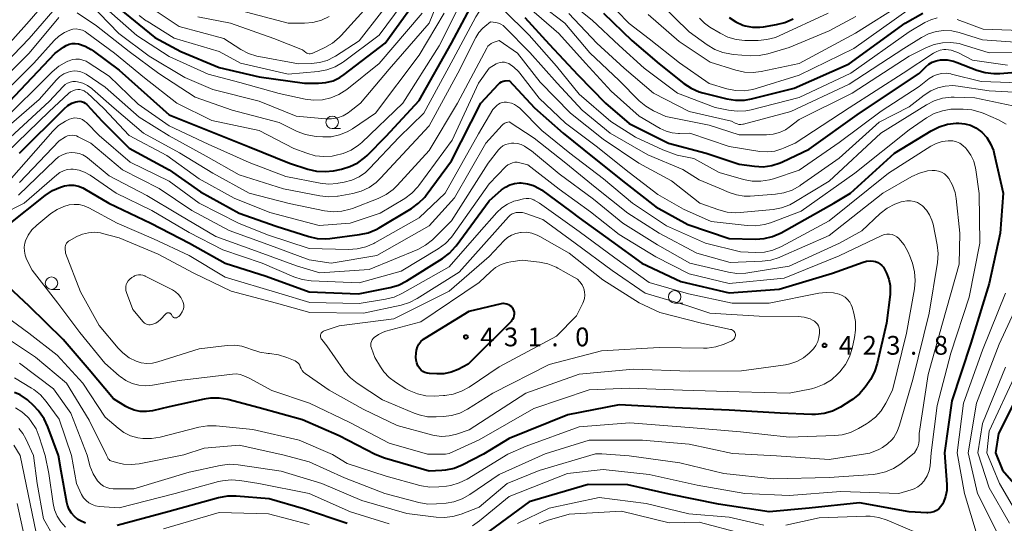
# Model space of a CAD drawing. Units: metres. Extents: x -64000 to -62000, y 27000 to 28500.
# Drawn here: x -63419 to -63222, y 27173 to 27274 of the extents above; entities that cross this region are included whole.
import ezdxf

# ---------------------------------------------------------------- set-up
doc = ezdxf.new("R2010")
doc.units = ezdxf.units.M
for name, color, linetype, lineweight in [('633100_広葉樹林', 7, 'Continuous', 13), ('710100_等高線(計曲線)', 7, 'Continuous', 40), ('710200_等高線(主曲線)', 7, 'Continuous', 13), ('731200_図化機測定による標高点', 7, 'Continuous', 40)]:
    doc.layers.add(name, color=color, linetype=linetype, lineweight=lineweight)
doc.styles.add('Style-WORKING', font='MS Gothic.ttf')

msp = doc.modelspace()

# ---------------------------------------------------------------- linework, layer by layer
at = {"layer": '633100_広葉樹林', "linetype": 'Continuous', "lineweight": 13}
for p, q in [((-63356.39, 27251.94), (-63354.72, 27251.94)), ((-63412.52, 27219.78), (-63410.85, 27219.78)), ((-63287.91, 27217.05), (-63286.24, 27217.05))]:
    msp.add_line(p, q, dxfattribs=at)
for centre in [(-63356.39, 27253.19), (-63412.52, 27221.03), (-63287.91, 27218.3)]:
    msp.add_circle(centre, 1.25, dxfattribs=at)
at = {"layer": '710100_等高線(計曲線)', "linetype": 'Continuous', "lineweight": 40, "flags": 128}
for points, elevation in [([(-63399, 27275.96), (-63391.88, 27270.12), (-63386.62, 27267.38), (-63379, 27264.13), (-63371, 27262.27), (-63361.94, 27261), (-63359.09, 27261), (-63357.63, 27261.13), (-63356.21, 27261.51), (-63354.88, 27262.13), (-63353.98, 27262.73), (-63345.78, 27269), (-63337.58, 27280.42)], 390), ([(-63356.14, 27243.52), (-63354.52, 27243.85), (-63352.85, 27244.34), (-63351.28, 27245.11), (-63349.88, 27246.15), (-63349.42, 27246.58), (-63345.57, 27250.43), (-63339, 27257.55), (-63332.55, 27269), (-63327.75, 27278.08)], 400), ([(-63302.1, 27275), (-63296.44, 27269.56), (-63291, 27264.87), (-63286.06, 27260.96), (-63284.61, 27260), (-63283.01, 27259.31), (-63282.29, 27259.1), (-63277.44, 27257.87), (-63275.72, 27257.6), (-63273.97, 27257.62), (-63272.56, 27257.87), (-63263.98, 27260.02), (-63253, 27264.86), (-63241.79, 27273), (-63238.31, 27275)], 390), ([(-63317.84, 27274.16), (-63313, 27268.82), (-63307.29, 27262.71), (-63301.74, 27257), (-63297, 27252.94), (-63289.12, 27249), (-63281.57, 27247), (-63275, 27244.8), (-63271.95, 27244.39), (-63270.21, 27244.31), (-63268.48, 27244.54), (-63266.81, 27245.06), (-63266.32, 27245.28)], 400), ([(-63277.01, 27274.16), (-63275.69, 27273.28), (-63274.24, 27272.64), (-63273.78, 27272.5), (-63272.34, 27272.23), (-63270.88, 27272.21), (-63270.17, 27272.29), (-63267.53, 27272.72), (-63265.84, 27273.14), (-63264.2, 27273.88)], 380), ([(-63421, 27257.28), (-63411.76, 27267), (-63410.08, 27268.25), (-63409.55, 27268.58), (-63408.98, 27268.81), (-63408.37, 27268.94), (-63407.76, 27268.96), (-63407.13, 27268.87), (-63405.81, 27268.43), (-63404.59, 27267.77), (-63404.19, 27267.49), (-63399, 27263.59), (-63393.41, 27258.59), (-63389, 27254.7), (-63380.67, 27251.33), (-63373, 27248.26), (-63364.95, 27245.05), (-63361.24, 27243.83), (-63359.54, 27243.43), (-63357.8, 27243.33), (-63356.14, 27243.52)], 400), ([(-63266.32, 27245.28), (-63261, 27247.82), (-63250.93, 27255), (-63239, 27262.93), (-63237.7, 27264.27), (-63237.08, 27264.8), (-63236.38, 27265.22), (-63235.62, 27265.51), (-63234.74, 27265.67), (-63233.44, 27265.66), (-63232.17, 27265.43), (-63231.38, 27265.17), (-63227.45, 27263.62), (-63225.78, 27263.12), (-63224.05, 27262.92), (-63222.9, 27262.95), (-63216.49, 27263.51)], 400), ([(-63367.6, 27232.4), (-63361.07, 27230.36), (-63359.37, 27229.99), (-63357.63, 27229.92), (-63356.84, 27229.99), (-63350.89, 27230.74), (-63349.19, 27231.11), (-63347.57, 27231.76), (-63347, 27232.08), (-63340.51, 27235.97), (-63339.1, 27237), (-63337.88, 27238.25), (-63337.61, 27238.61), (-63332.53, 27245.47), (-63326.66, 27257), (-63323.14, 27260.82), (-63322.87, 27261.06), (-63322.56, 27261.26), (-63322.22, 27261.4), (-63321.86, 27261.48), (-63321.8, 27261.48), (-63321, 27261.56)], 410), ([(-63321, 27261.56), (-63315.92, 27256.08), (-63310.21, 27251), (-63304.01, 27245.99), (-63297.75, 27241), (-63291.68, 27236.32), (-63285.27, 27232.73), (-63277, 27229.97), (-63271.75, 27229.83), (-63270.01, 27229.94), (-63268.32, 27230.34), (-63266.6, 27231.1), (-63256.07, 27237), (-63252.75, 27239), (-63243.95, 27247), (-63236.6, 27251.52), (-63235.04, 27252.3), (-63233.37, 27252.8), (-63231.64, 27253), (-63231.36, 27253), (-63231.07, 27253), (-63229.9, 27252.9), (-63228.76, 27252.59), (-63227.7, 27252.1), (-63226.74, 27251.43), (-63226.5, 27251.22), (-63225.51, 27250.13), (-63224.73, 27248.89), (-63224.17, 27247.53), (-63223.99, 27246.86), (-63222.24, 27239), (-63222.82, 27231), (-63225.02, 27220.98), (-63228.71, 27209), (-63232.5, 27197.5), (-63233.97, 27187.1)], 410), ([(-63418.89, 27247), (-63409.99, 27255.9), (-63409.26, 27256.53), (-63408.42, 27257.01), (-63407.65, 27257.3), (-63407.27, 27257.38), (-63406.87, 27257.39), (-63406.49, 27257.33), (-63406.11, 27257.21), (-63405.77, 27257.02), (-63405.46, 27256.77), (-63405.35, 27256.66), (-63402.48, 27253.52), (-63397, 27247.99), (-63389, 27243.72), (-63382.72, 27239.28), (-63375, 27235.05), (-63367.6, 27232.4)], 410), ([(-63413.75, 27238.59), (-63412.31, 27239.55), (-63410.72, 27240.25), (-63409.92, 27240.48), (-63408.99, 27240.62), (-63408.06, 27240.6), (-63407.14, 27240.42), (-63406.27, 27240.08), (-63405.91, 27239.89), (-63401.02, 27237), (-63392.64, 27233), (-63384.95, 27229.05), (-63377.76, 27225), (-63369.58, 27222.42), (-63361, 27219.29), (-63351.13, 27218.87), (-63344.8, 27220.16), (-63343.12, 27220.65), (-63341.45, 27221.5), (-63334.33, 27225.99), (-63332.94, 27227.05), (-63331.76, 27228.33), (-63331.61, 27228.52), (-63325, 27237.5), (-63322.54, 27239.67), (-63321.74, 27240.25), (-63320.85, 27240.69), (-63319.91, 27240.97), (-63318.92, 27241.08), (-63318.6, 27241.08), (-63317.33, 27240.92), (-63316.11, 27240.55), (-63314.98, 27239.97), (-63314.53, 27239.67), (-63308.64, 27235.36), (-63307, 27234.07)], 420), ([(-63421.3, 27232.57), (-63413.75, 27238.59)], 420), ([(-63307, 27234.07), (-63300.56, 27229.44), (-63294.47, 27225), (-63286.66, 27221.34), (-63277, 27219.08), (-63267, 27219.81), (-63256.33, 27223), (-63250.2, 27225.24), (-63249.53, 27225.43), (-63248.84, 27225.49), (-63248.15, 27225.43), (-63247.77, 27225.34), (-63247.3, 27225.17), (-63246.87, 27224.92), (-63246.49, 27224.59), (-63246.17, 27224.21), (-63245.97, 27223.85), (-63245.54, 27223), (-63245.08, 27221.8), (-63244.82, 27220.53), (-63244.79, 27219.24), (-63244.84, 27218.79), (-63245.57, 27213), (-63247.42, 27204.94), (-63247.95, 27203.28), (-63248.77, 27201.74), (-63249.02, 27201.38), (-63249.84, 27200.22), (-63250.97, 27198.9), (-63252.31, 27197.79), (-63252.7, 27197.54), (-63254.77, 27196.24), (-63256.32, 27195.45), (-63257.99, 27194.95), (-63259.72, 27194.74), (-63260.47, 27194.74), (-63266.83, 27195), (-63277, 27195.6), (-63287.89, 27196.11), (-63299, 27196.73), (-63309.29, 27194.71), (-63321, 27189.97), (-63326.11, 27186.84)], 420), ([(-63347.76, 27186.78), (-63355, 27190.52), (-63362.3, 27193.7), (-63371, 27196.1), (-63377.28, 27197.75), (-63378.99, 27198.05), (-63380.74, 27198.04), (-63382, 27197.85), (-63389, 27196.29), (-63392.32, 27195.51), (-63393.53, 27195.34), (-63394.76, 27195.38), (-63395.96, 27195.63), (-63397.1, 27196.09), (-63397.62, 27196.38), (-63400.09, 27197.91), (-63405, 27203.73), (-63410.21, 27209.79), (-63417, 27216.43), (-63421.12, 27220.28)], 420), ([(-63320.24, 27215.92), (-63320.1, 27215.57), (-63320.01, 27215.21), (-63319.99, 27214.84), (-63320.03, 27214.47), (-63320.14, 27214.11), (-63320.31, 27213.78), (-63320.53, 27213.48), (-63320.61, 27213.39), (-63329.2, 27204.8), (-63331.21, 27203.79), (-63332.61, 27203.23), (-63334.08, 27202.93), (-63335.48, 27202.88), (-63336.91, 27202.94), (-63337.38, 27203.01), (-63337.83, 27203.15), (-63338.24, 27203.37), (-63338.62, 27203.65), (-63338.93, 27204), (-63339.26, 27204.51), (-63339.49, 27205.07), (-63339.62, 27205.66), (-63339.65, 27206.26), (-63339.61, 27207), (-63339.53, 27207.65), (-63339.33, 27208.27), (-63339.03, 27208.85), (-63338.63, 27209.37), (-63338.15, 27209.82), (-63337.82, 27210.04), (-63329, 27215.44), (-63322.55, 27216.95), (-63322.19, 27217), (-63321.83, 27216.99), (-63321.47, 27216.92), (-63321.14, 27216.79), (-63320.83, 27216.59), (-63320.56, 27216.35), (-63320.33, 27216.07), (-63320.24, 27215.92)], 430), ([(-63217.06, 27202.94), (-63223.12, 27191), (-63223.72, 27187.13)], 400), ([(-63411.13, 27186.6), (-63413.22, 27192.3), (-63413.96, 27193.88), (-63414.97, 27195.3), (-63415.18, 27195.55), (-63416.06, 27196.53), (-63417.33, 27197.72), (-63418.8, 27198.67), (-63419.94, 27199.18)], 410), ([(-63405.7, 27173.01), (-63406.83, 27173.54), (-63407.23, 27173.79), (-63407.93, 27174.35), (-63408.52, 27175.02), (-63408.99, 27175.79), (-63409.32, 27176.62), (-63409.44, 27177.15), (-63410.58, 27183.42), (-63411.13, 27186.6)], 410), ([(-63326.11, 27186.84), (-63330.4, 27184.66), (-63332.02, 27184), (-63333.73, 27183.64), (-63334.46, 27183.58), (-63337, 27183.46), (-63345.94, 27186.06), (-63347.76, 27186.78)], 420), ([(-63233.97, 27187.1), (-63233.49, 27180.76), (-63233.5, 27179.55), (-63233.73, 27178.35), (-63234.16, 27177.21), (-63234.35, 27176.83), (-63234.68, 27176.35), (-63235.09, 27175.92), (-63235.57, 27175.58), (-63236.1, 27175.32), (-63236.67, 27175.16), (-63237.25, 27175.1), (-63237.47, 27175.1), (-63241, 27175.28), (-63250.92, 27177.08), (-63261, 27176.05), (-63269, 27175.3), (-63279.14, 27176.86), (-63289, 27178.86), (-63297.27, 27180.73), (-63305.2, 27180.8), (-63317, 27177.3), (-63326.06, 27170.66)], 410), ([(-63223.72, 27187.13), (-63222.34, 27183.66), (-63218.28, 27179)], 400), ([(-63353.41, 27173), (-63362.12, 27175.88), (-63369, 27177.88), (-63375.58, 27178.46), (-63377.32, 27178.46), (-63379.13, 27178.13), (-63389, 27175.38), (-63399.41, 27172.59)], 410)]:
    msp.add_lwpolyline(points, dxfattribs=dict(at, elevation=elevation))
at = {"layer": '710200_等高線(主曲線)', "linetype": 'Continuous', "lineweight": 13, "flags": 128}
for points, elevation in [([(-63350.74, 27257), (-63345, 27263.81), (-63337, 27273.02), (-63332.15, 27285)], 394), ([(-63394.96, 27274.58), (-63393.58, 27273.51), (-63393.41, 27273.39), (-63387.96, 27270.04), (-63379, 27267.32), (-63374.75, 27265), (-63365.18, 27262.82), (-63359.16, 27263.38), (-63357.44, 27263.69), (-63355.81, 27264.29), (-63354.3, 27265.17), (-63354.11, 27265.31), (-63347, 27270.61), (-63339.34, 27281)], 388), ([(-63393.4, 27276.6), (-63387, 27272.33), (-63378.05, 27269.95), (-63374.66, 27267.77), (-63373.12, 27266.96), (-63371.46, 27266.43), (-63371.06, 27266.35), (-63363.11, 27264.89), (-63360.49, 27264.95), (-63358.92, 27265.12), (-63357.39, 27265.56), (-63355.97, 27266.26), (-63355.69, 27266.44), (-63351, 27269.51), (-63342.06, 27281)], 386), ([(-63426.31, 27263), (-63417, 27273.39), (-63411.7, 27279.53)], 392), ([(-63387.43, 27257), (-63380.45, 27253.55), (-63371, 27251.57), (-63364.03, 27247.97), (-63361.46, 27246.99), (-63359.78, 27246.51), (-63358.05, 27246.33), (-63356.4, 27246.44), (-63355.85, 27246.53), (-63354.16, 27246.94), (-63352.56, 27247.64), (-63351.11, 27248.6), (-63350.46, 27249.18), (-63342.25, 27257), (-63335, 27268.51), (-63329.71, 27279)], 398), ([(-63383.23, 27274.25), (-63376.7, 27273), (-63368.03, 27269.97), (-63362.31, 27267.69), (-63361.66, 27267.18), (-63361.46, 27267.05), (-63361.24, 27266.96), (-63361, 27266.91), (-63360.77, 27266.9), (-63360.53, 27266.93), (-63360.3, 27267), (-63360.25, 27267.02), (-63357.84, 27268.14), (-63356.33, 27269.01), (-63354.99, 27270.13), (-63354.62, 27270.52), (-63346.76, 27279.24)], 384), ([(-63311, 27278.93), (-63304.41, 27273.59), (-63299, 27268.55), (-63293.99, 27264.01), (-63287.33, 27259), (-63279.83, 27256.17), (-63277.16, 27255.61), (-63275.43, 27255.4), (-63273.69, 27255.49), (-63272.61, 27255.71), (-63263, 27258.18), (-63252.7, 27263), (-63241, 27271.27), (-63237.89, 27273.14), (-63236.71, 27273.71), (-63235.44, 27274.07)], 392), ([(-63272.23, 27263.16), (-63270.61, 27263.36), (-63263, 27264.94), (-63251.74, 27271), (-63242.19, 27277), (-63239.57, 27279), (-63238.68, 27279.56), (-63237.71, 27279.96), (-63236.69, 27280.19), (-63235.64, 27280.23), (-63234.6, 27280.09), (-63233.85, 27279.87), (-63228.19, 27277.81), (-63218.61, 27277.39)], 386), ([(-63425, 27261.7), (-63417, 27269.96), (-63410.52, 27277.4)], 394), ([(-63404.89, 27277), (-63399.06, 27270.94), (-63393, 27266.44), (-63385.87, 27262.13), (-63380.23, 27259.77), (-63371, 27257.45), (-63363.56, 27254.44), (-63357.69, 27253.92), (-63356.5, 27253.91), (-63355.32, 27254.12), (-63354.2, 27254.52), (-63353.17, 27255.12), (-63352.87, 27255.34), (-63350.74, 27257)], 394), ([(-63389, 27252.46), (-63381.18, 27248.82), (-63373, 27245.13), (-63365.63, 27242.37), (-63358.82, 27241.03), (-63357.09, 27240.84), (-63355.35, 27240.96), (-63355.17, 27240.99), (-63354, 27241.19), (-63352.46, 27241.6), (-63351.02, 27242.26), (-63349.72, 27243.17), (-63348.92, 27243.93), (-63343, 27250.24), (-63338.08, 27255), (-63332.2, 27265.8), (-63327.68, 27274.28), (-63327.05, 27275.24), (-63326.27, 27276.09), (-63325.84, 27276.44), (-63324.68, 27277.32)], 402), ([(-63301.93, 27278.07), (-63297, 27272.93), (-63293, 27269.91), (-63286.93, 27265.07), (-63281, 27260.95), (-63277.48, 27259.89), (-63275.77, 27259.53), (-63274.03, 27259.48), (-63272.3, 27259.73), (-63271.6, 27259.92), (-63263, 27262.61), (-63252.05, 27267.95), (-63241, 27275.82)], 388), ([(-63290.95, 27277.05), (-63285, 27271.31), (-63281.37, 27268.66), (-63279.88, 27267.75), (-63278.25, 27267.12), (-63276.54, 27266.79), (-63276.17, 27266.75), (-63272.78, 27266.51), (-63271.03, 27266.54), (-63269.29, 27266.88), (-63265, 27268.12), (-63257, 27271.46), (-63251.66, 27274.34)], 384), ([(-63407.4, 27275.09), (-63403.52, 27272.48), (-63397, 27267.34), (-63391.06, 27262.94), (-63383.79, 27258.21), (-63376.36, 27255.64), (-63367, 27253.16), (-63363.36, 27251.36), (-63361.73, 27250.73), (-63360.02, 27250.39), (-63359.51, 27250.34), (-63358.27, 27250.27), (-63356.59, 27250.32), (-63354.94, 27250.66), (-63353.37, 27251.28), (-63352.29, 27251.92), (-63347.74, 27255), (-63339, 27266.6), (-63333.96, 27275)], 396), ([(-63401, 27275.41), (-63395.44, 27270.56), (-63389, 27266.38), (-63381.2, 27262.8), (-63374.82, 27261.18), (-63367, 27258.92)], 392), ([(-63374.53, 27275.47), (-63365.19, 27273), (-63361.95, 27273), (-63360.23, 27273.15), (-63358.55, 27273.6), (-63356.99, 27274.33)], 382), ([(-63367, 27258.92), (-63361.82, 27257.81), (-63360.09, 27257.59), (-63358.35, 27257.68), (-63356.65, 27258.06), (-63355.05, 27258.74), (-63353.48, 27259.76), (-63347, 27264.93), (-63338.41, 27275)], 392), ([(-63322.22, 27275.78), (-63317, 27270.61), (-63311.55, 27264.45), (-63307, 27258.8), (-63300.66, 27253.34), (-63295.76, 27250.24), (-63290.29, 27247.71), (-63287.39, 27246.61), (-63284.07, 27245.93), (-63279, 27243.18), (-63274.11, 27241.77), (-63272.39, 27241.43), (-63270.65, 27241.4), (-63268.93, 27241.67), (-63268.13, 27241.9), (-63263, 27243.64), (-63255, 27249.18), (-63246.58, 27255.42), (-63239, 27260.38), (-63237, 27261.92), (-63236.23, 27262.41), (-63235.39, 27262.76), (-63234.5, 27262.96), (-63233.59, 27263), (-63232.69, 27262.88), (-63232.55, 27262.85), (-63226.63, 27261.37), (-63217, 27261.03)], 402), ([(-63317, 27276.08), (-63311.08, 27270.92), (-63305.73, 27265), (-63300.58, 27259.42), (-63295, 27254.39), (-63290.77, 27251.94), (-63289.63, 27251.4), (-63288.4, 27251.07), (-63287.14, 27250.95), (-63286.95, 27250.95), (-63284.9, 27251), (-63277, 27248.34), (-63270.86, 27247.38)], 398), ([(-63314.57, 27276.61), (-63309.87, 27273), (-63304.89, 27267.11), (-63299, 27261.57), (-63294.98, 27257.51), (-63293.65, 27256.39), (-63292.15, 27255.51), (-63289.66, 27254.34), (-63281, 27252.59), (-63275, 27250.68), (-63269.51, 27250.7), (-63268.21, 27250.82), (-63266.95, 27251.16), (-63265.77, 27251.71), (-63265, 27252.23), (-63263, 27253.75), (-63252.4, 27259), (-63241, 27266.42), (-63237.56, 27268.15), (-63236, 27268.77), (-63234.36, 27269.11), (-63232.69, 27269.16), (-63231.03, 27268.92), (-63230.43, 27268.76), (-63225, 27267.1), (-63216.87, 27267.13)], 396), ([(-63309.05, 27274.95), (-63303.46, 27269), (-63297.99, 27264.01), (-63292.15, 27259), (-63285, 27255.38), (-63276.55, 27253.45), (-63275.78, 27253.03), (-63275.42, 27252.87), (-63275.04, 27252.78), (-63274.65, 27252.76), (-63274.26, 27252.81), (-63274.15, 27252.83), (-63264.67, 27255.33), (-63253, 27260.81), (-63242.08, 27267.92)], 394), ([(-63282.91, 27274), (-63281.91, 27272.99), (-63280.86, 27272.24), (-63278.83, 27271.01), (-63277.26, 27270.24), (-63275.59, 27269.76), (-63273.86, 27269.57), (-63273.64, 27269.57), (-63271.18, 27269.57), (-63269.44, 27269.72), (-63267.76, 27270.18), (-63267.02, 27270.48), (-63257.18, 27275)], 382), ([(-63426.14, 27257.86), (-63417.01, 27267), (-63411.07, 27274.16)], 396), ([(-63406.62, 27263.3), (-63405.97, 27263.04), (-63405.57, 27262.8), (-63401.76, 27260.24), (-63395, 27254.2), (-63389, 27250.5), (-63381.59, 27246.41), (-63375, 27242.68), (-63366.14, 27239.86), (-63358.83, 27238.46), (-63357.09, 27238.28), (-63355.35, 27238.41), (-63355.17, 27238.44), (-63352.28, 27238.96), (-63350.6, 27239.42), (-63349.02, 27240.16), (-63347.6, 27241.17), (-63346.73, 27242), (-63337, 27252.47), (-63331.23, 27263), (-63327.65, 27270.15), (-63327.04, 27271.14), (-63326.27, 27272.01), (-63325.86, 27272.37), (-63324.72, 27273.28)], 404), ([(-63324.72, 27273.28), (-63323.66, 27273.14), (-63323.13, 27273.02), (-63322.63, 27272.82), (-63322.17, 27272.53), (-63321.84, 27272.23), (-63316.85, 27267.15), (-63311.4, 27261), (-63306.4, 27255.6), (-63300.83, 27251), (-63293.29, 27246.71), (-63286.27, 27243.73), (-63283, 27241.67), (-63279, 27240.05), (-63277, 27239.18), (-63275.54, 27238.68), (-63274.01, 27238.45), (-63272.82, 27238.45), (-63267.77, 27238.81), (-63266.05, 27239.08), (-63264.4, 27239.65), (-63262.88, 27240.49), (-63262.72, 27240.6), (-63255, 27246.03), (-63247, 27253.2), (-63241, 27256.28), (-63238, 27258.64), (-63236.71, 27259.49), (-63235.29, 27260.09), (-63233.79, 27260.44), (-63232.25, 27260.53), (-63231.23, 27260.44), (-63225, 27259.5), (-63215.08, 27258.92)], 404), ([(-63293.23, 27274.77), (-63287, 27269.33), (-63280.77, 27265.23), (-63275.67, 27263.62), (-63273.97, 27263.23), (-63272.23, 27263.16)], 386), ([(-63231.38, 27273.74), (-63226.19, 27271.81), (-63215, 27271.43)], 392), ([(-63425, 27256.24), (-63416.07, 27265), (-63412.01, 27269.54), (-63411.05, 27270.44), (-63409.94, 27271.17), (-63408.85, 27271.64), (-63408.23, 27271.8), (-63407.59, 27271.85), (-63406.95, 27271.78), (-63406.33, 27271.61), (-63405.75, 27271.33), (-63405.43, 27271.11), (-63399.93, 27267), (-63393.92, 27262.08), (-63387.43, 27257)], 398), ([(-63242.08, 27267.92), (-63238.54, 27270.15), (-63237.14, 27270.87), (-63235.63, 27271.34), (-63234.07, 27271.54), (-63232.49, 27271.46), (-63231.01, 27271.13), (-63226.34, 27269.66), (-63217, 27269)], 394), ([(-63400, 27256), (-63394.12, 27251), (-63386.92, 27247.08), (-63380.26, 27243), (-63372.97, 27239.03), (-63365, 27236.93), (-63357.93, 27235.51), (-63356.2, 27235.31), (-63354.46, 27235.42), (-63352.76, 27235.83), (-63352.35, 27235.98), (-63347.18, 27237.98), (-63345.62, 27238.75), (-63344.21, 27239.77), (-63343.42, 27240.55), (-63337, 27247.55), (-63331.32, 27257), (-63325.49, 27268.02), (-63325.25, 27268.39), (-63324.95, 27268.71), (-63324.6, 27268.97), (-63324.21, 27269.17), (-63324, 27269.25), (-63323, 27269.55)], 406), ([(-63323, 27269.55), (-63319.3, 27267), (-63314.79, 27261.21), (-63308.7, 27255), (-63302.2, 27249.8), (-63295.06, 27245), (-63288.53, 27241.47), (-63282.9, 27237), (-63279.08, 27235.66), (-63277.39, 27235.23), (-63275.66, 27235.1), (-63274.8, 27235.14), (-63268.23, 27235.79), (-63266.52, 27236.11), (-63264.89, 27236.72), (-63264.06, 27237.16), (-63257, 27241.4), (-63246.69, 27251), (-63237.56, 27256.69), (-63236.01, 27257.48), (-63234.34, 27257.99), (-63232.61, 27258.2), (-63231.98, 27258.21), (-63227.91, 27258.09), (-63219, 27256.19)], 406), ([(-63270.86, 27247.38), (-63269.37, 27247.28), (-63267.89, 27247.44), (-63266.46, 27247.86), (-63266.12, 27248), (-63263.83, 27249), (-63253, 27256.11), (-63242.18, 27263), (-63236.12, 27267.03), (-63235.47, 27267.38), (-63234.78, 27267.62), (-63234.05, 27267.73), (-63233.65, 27267.73), (-63232.63, 27267.61), (-63231.65, 27267.31), (-63231.12, 27267.07), (-63228.36, 27265.64), (-63221.37, 27264.63)], 398), ([(-63422.72, 27253), (-63412.37, 27263.3), (-63411.03, 27264.42), (-63409.52, 27265.28), (-63409.22, 27265.41), (-63409, 27265.51), (-63408.32, 27265.73), (-63407.62, 27265.83), (-63406.91, 27265.8), (-63406.22, 27265.65), (-63405.56, 27265.39), (-63405.18, 27265.17), (-63401, 27262.43), (-63395.2, 27256.8), (-63389, 27252.46)], 402), ([(-63325, 27264), (-63323.62, 27264.86), (-63323.23, 27265.05), (-63322.81, 27265.18), (-63322.37, 27265.23), (-63321.94, 27265.21), (-63321.51, 27265.11), (-63321.08, 27264.92), (-63320.05, 27264.23), (-63319.16, 27263.37), (-63318.89, 27263.04), (-63315, 27257.99), (-63309.71, 27253), (-63303.6, 27248.4), (-63297, 27243.18), (-63291.26, 27238.74), (-63286.15, 27235.85), (-63280.63, 27233.37), (-63273.4, 27232.54), (-63271.65, 27232.49), (-63269.93, 27232.74), (-63268.74, 27233.11), (-63262.59, 27235.41), (-63251.86, 27243), (-63241, 27251.71), (-63237.53, 27254.08), (-63236.01, 27254.94), (-63234.37, 27255.51), (-63232.65, 27255.8), (-63231.93, 27255.83), (-63230.24, 27255.83), (-63228.5, 27255.69), (-63226.82, 27255.25), (-63226.24, 27255.02), (-63223.13, 27253.68), (-63221.59, 27252.85)], 408), ([(-63425.08, 27249), (-63415, 27257.75), (-63411.5, 27261.71), (-63410.83, 27262.35), (-63410.05, 27262.86), (-63409.2, 27263.24), (-63408.68, 27263.38), (-63407.99, 27263.48), (-63407.3, 27263.45), (-63406.62, 27263.3)], 404), ([(-63423.73, 27245), (-63413, 27255.37), (-63409.12, 27258.94), (-63408.7, 27259.26), (-63408.24, 27259.51), (-63407.74, 27259.67), (-63407.27, 27259.73), (-63406.83, 27259.72), (-63406.4, 27259.64), (-63406, 27259.48), (-63405.62, 27259.25), (-63405.41, 27259.08), (-63402.04, 27255.96), (-63397, 27250.53), (-63389.44, 27246.56), (-63383, 27241.88), (-63375.97, 27238.03), (-63368.87, 27235.13), (-63359, 27232.57), (-63352.77, 27233), (-63346.77, 27235), (-63341.89, 27237.98), (-63340.49, 27239.02), (-63339.29, 27240.28), (-63339.07, 27240.57), (-63332.39, 27249.61), (-63327.12, 27261), (-63325, 27264)], 408), ([(-63424.27, 27247), (-63413, 27257.35), (-63410.19, 27260.35), (-63409.77, 27260.72), (-63409.3, 27261.02), (-63408.78, 27261.22), (-63408.24, 27261.34), (-63407.68, 27261.35), (-63407.29, 27261.31), (-63406.26, 27261.03), (-63405.3, 27260.57), (-63404.42, 27259.96), (-63404.29, 27259.84), (-63400, 27256)], 406), ([(-63324.27, 27255.73), (-63323.45, 27256.55), (-63323.14, 27256.81), (-63322.79, 27257.01), (-63322.4, 27257.15), (-63322, 27257.22), (-63321.59, 27257.22), (-63321.5, 27257.21), (-63321.25, 27257.18), (-63320.55, 27257.03), (-63319.9, 27256.76), (-63319.3, 27256.38), (-63318.86, 27256), (-63314.47, 27251.53), (-63308.86, 27247), (-63302.14, 27241.86), (-63296.3, 27237), (-63289.54, 27232.46), (-63281.75, 27229), (-63274.71, 27227.29), (-63271.68, 27227.17), (-63269.94, 27227.25), (-63268.24, 27227.64), (-63266.53, 27228.37), (-63257, 27233.52), (-63245.17, 27243), (-63236.69, 27248.41), (-63235.59, 27248.98), (-63234.41, 27249.35), (-63233.18, 27249.51), (-63233, 27249.52), (-63232.27, 27249.47), (-63231.55, 27249.29), (-63230.88, 27248.99), (-63230.27, 27248.58), (-63229.71, 27248.03), (-63229.5, 27247.78), (-63228.69, 27246.65), (-63228.1, 27245.39), (-63227.73, 27244.05), (-63227.67, 27243.71), (-63227.02, 27238.98), (-63226.87, 27229), (-63229, 27218.25), (-63232.7, 27207), (-63235.41, 27196.59), (-63236.6, 27187.09)], 412), ([(-63421, 27241.52), (-63412.25, 27251.43), (-63411.08, 27252.54), (-63409.74, 27253.43), (-63408.93, 27253.82), (-63408.42, 27253.98), (-63407.89, 27254.06), (-63407.36, 27254.04), (-63406.84, 27253.93), (-63406.34, 27253.73), (-63405.89, 27253.44), (-63405.54, 27253.13), (-63403, 27250.53), (-63396.8, 27245.2), (-63389, 27241.43), (-63382.98, 27237.02), (-63375.12, 27233), (-63369.31, 27230.69), (-63361, 27227.97), (-63353.1, 27227.76), (-63351.36, 27227.86), (-63349.66, 27228.27), (-63348.07, 27228.96), (-63347.89, 27229.06), (-63339, 27234.11), (-63333.82, 27239), (-63327.13, 27250.87), (-63324.27, 27255.73)], 412), ([(-63418.92, 27241.15), (-63411, 27249.52), (-63409.73, 27250.26), (-63409.31, 27250.46), (-63408.87, 27250.58), (-63408.41, 27250.62), (-63407.95, 27250.58), (-63407.5, 27250.47), (-63407.16, 27250.32), (-63404.66, 27249), (-63398.32, 27243.68), (-63391, 27239.98), (-63384.45, 27235.55), (-63377, 27231.55), (-63369.22, 27228.78), (-63361, 27225.68), (-63356.59, 27225), (-63347.45, 27226.55), (-63337, 27232.49), (-63331.94, 27238.06), (-63325.68, 27249), (-63322.42, 27252.59), (-63322.18, 27252.82), (-63321.89, 27253.01), (-63321.58, 27253.14), (-63321.53, 27253.15), (-63321, 27253.31)], 414), ([(-63321, 27253.31), (-63316, 27250), (-63309.69, 27245), (-63303.78, 27240.22), (-63297.26, 27235), (-63290.97, 27231.03), (-63283.44, 27227), (-63276.82, 27225.18), (-63270.39, 27225.43), (-63268.66, 27225.65), (-63266.99, 27226.16), (-63266.76, 27226.26), (-63257, 27230.53), (-63246.27, 27239), (-63240.45, 27242.34), (-63238.96, 27243.04), (-63237.37, 27243.46), (-63236.43, 27243.57), (-63235.78, 27243.56), (-63235.14, 27243.44), (-63234.53, 27243.21), (-63233.97, 27242.88), (-63233.48, 27242.45), (-63233.06, 27241.94), (-63232.33, 27240.6), (-63231.83, 27239.16), (-63231.63, 27237.99), (-63230.88, 27231), (-63231, 27224.81), (-63234.32, 27213), (-63237.22, 27202.78), (-63239.02, 27191), (-63239.01, 27189.65), (-63239.05, 27189.06), (-63239.21, 27188.47), (-63239.47, 27187.9), (-63239.95, 27187.08)], 414), ([(-63419.11, 27238.65), (-63411.78, 27245.71), (-63411.09, 27246.27), (-63410.31, 27246.7), (-63409.47, 27246.99), (-63408.59, 27247.13), (-63407.79, 27247.12), (-63407, 27246.96), (-63406.25, 27246.67), (-63405.56, 27246.26), (-63405.31, 27246.07), (-63401, 27242.47), (-63393.45, 27238.55), (-63387, 27234.67), (-63379.65, 27230.35), (-63371, 27227.22), (-63363.52, 27224.48), (-63358.88, 27223.12), (-63349, 27223.73), (-63339.28, 27227.79), (-63337.73, 27228.6), (-63336.35, 27229.66), (-63336.05, 27229.95), (-63332.53, 27233.47), (-63325.17, 27245), (-63323.12, 27247.67), (-63322.71, 27248.1), (-63322.24, 27248.47), (-63321.71, 27248.74), (-63321.14, 27248.92), (-63320.55, 27249), (-63320.4, 27249), (-63320.06, 27249), (-63319.32, 27248.94), (-63318.61, 27248.75), (-63317.94, 27248.43), (-63317.63, 27248.23), (-63316.53, 27247.47)], 416), ([(-63316.53, 27247.47), (-63311, 27242.88), (-63304.16, 27237.84), (-63298.24, 27233), (-63291.34, 27228.66), (-63284.9, 27225), (-63277.16, 27223.2), (-63275.44, 27222.96), (-63273.7, 27223.02), (-63273.29, 27223.08), (-63265, 27224.43), (-63254.94, 27229), (-63250.5, 27231.5), (-63246.8, 27234.94), (-63245.42, 27236.01), (-63243.88, 27236.82), (-63242.63, 27237.26), (-63242.19, 27237.38), (-63241.48, 27237.51), (-63240.76, 27237.51), (-63240.04, 27237.39), (-63239.36, 27237.14), (-63238.73, 27236.79), (-63238.35, 27236.48), (-63237.55, 27235.65), (-63236.92, 27234.69), (-63236.45, 27233.63), (-63236.23, 27232.8), (-63235.43, 27228.69), (-63235.24, 27226.96), (-63235.37, 27225.14), (-63237.03, 27215), (-63240.25, 27201.75), (-63242.91, 27192.61), (-63243.4, 27191.34), (-63244.1, 27190.18), (-63244.46, 27189.73), (-63245.34, 27188.87), (-63246.35, 27188.17), (-63247.09, 27187.8), (-63248.87, 27187.06)], 416), ([(-63427.37, 27232.3), (-63417.96, 27237), (-63411.45, 27242.72), (-63410.83, 27243.17), (-63410.14, 27243.52), (-63409.39, 27243.74), (-63408.62, 27243.82), (-63408.19, 27243.81), (-63407.01, 27243.62), (-63405.88, 27243.22), (-63404.8, 27242.61), (-63399.59, 27239), (-63392.43, 27235.57), (-63385, 27231.18), (-63378.28, 27227.72), (-63370.41, 27225), (-63364.06, 27222.3), (-63362.4, 27221.76), (-63360.6, 27221.52), (-63351, 27221.08), (-63342.58, 27223.42), (-63335.16, 27227.92), (-63333.75, 27228.95), (-63332.55, 27230.21), (-63332.17, 27230.71), (-63325, 27240.88), (-63321.63, 27244.34), (-63321.25, 27244.67), (-63320.82, 27244.92), (-63320.36, 27245.1), (-63319.87, 27245.19), (-63319.37, 27245.2), (-63318.88, 27245.12), (-63317.29, 27244.71)], 418), ([(-63317.29, 27244.71), (-63311, 27239.83), (-63304.7, 27235.3), (-63299, 27230.79), (-63291.68, 27226.32), (-63285, 27222.88), (-63277, 27220.98), (-63266, 27222), (-63255, 27226.52), (-63246.45, 27230.56), (-63245.97, 27230.74), (-63245.45, 27230.83), (-63244.93, 27230.83), (-63244.42, 27230.75), (-63243.93, 27230.57), (-63243.48, 27230.31), (-63243.05, 27229.95), (-63241.99, 27228.68), (-63241.18, 27227.24), (-63240.86, 27226.44), (-63240.36, 27225.01), (-63239.92, 27223.32), (-63239.79, 27221.59), (-63239.95, 27219.92), (-63241.56, 27211), (-63244.34, 27199.66), (-63245.68, 27197.01), (-63246.6, 27195.53), (-63247.76, 27194.24), (-63249.13, 27193.16), (-63249.52, 27192.92), (-63251.16, 27191.95), (-63252.73, 27191.2), (-63254.41, 27190.73), (-63255.85, 27190.57), (-63265, 27190.21), (-63274.72, 27191.28), (-63285, 27192.18), (-63296.87, 27193.13), (-63307, 27192.27), (-63317.58, 27188.42), (-63321.23, 27186.85)], 418), ([(-63337.34, 27186.81), (-63345, 27189.05), (-63352.85, 27193.15), (-63360.91, 27197), (-63368.43, 27199.57), (-63373, 27202.06), (-63374.07, 27202.53), (-63374.76, 27202.77), (-63375.49, 27202.88), (-63376.29, 27202.86), (-63387, 27201.56), (-63392.29, 27200.61), (-63393.67, 27200.48), (-63395.06, 27200.6), (-63396.4, 27200.96), (-63397.66, 27201.54), (-63398.8, 27202.34), (-63398.96, 27202.47), (-63401.84, 27205), (-63406.84, 27211.16), (-63411.22, 27217), (-63416.39, 27223.61), (-63417.49, 27225.85), (-63417.79, 27226.6), (-63417.94, 27227.4), (-63417.96, 27228.21), (-63417.83, 27229.01), (-63417.68, 27229.5), (-63417.15, 27230.64), (-63416.42, 27231.67), (-63415.46, 27232.62), (-63412.62, 27234.93), (-63411.39, 27235.77), (-63410.03, 27236.38), (-63408.95, 27236.67), (-63407.97, 27236.79), (-63406.97, 27236.73), (-63406.01, 27236.5), (-63405.07, 27236.09), (-63399.4, 27233), (-63392.09, 27229.91), (-63385, 27226.55), (-63377.79, 27222.21), (-63367.07, 27219), (-63360.86, 27217.14), (-63351, 27216.97), (-63345.71, 27217.81), (-63344.02, 27218.23), (-63342.32, 27219), (-63333, 27224.32), (-63327, 27231.14), (-63323.49, 27235.13), (-63322.49, 27236.08), (-63321.35, 27236.84), (-63320.09, 27237.4), (-63319.42, 27237.59), (-63318.14, 27237.9), (-63317.62, 27237.98), (-63317.09, 27237.97), (-63316.57, 27237.86), (-63316.08, 27237.67), (-63315.97, 27237.61), (-63314.95, 27237.05)], 422), ([(-63314.95, 27237.05), (-63307, 27231.37), (-63299.89, 27226.11), (-63293, 27221.14), (-63285.11, 27218.89), (-63276.39, 27217), (-63269, 27217.02), (-63259.05, 27219.01), (-63257.6, 27219.17), (-63256.14, 27219.08), (-63255, 27218.82), (-63254.38, 27218.58), (-63253.81, 27218.23), (-63253.31, 27217.78), (-63252.9, 27217.26), (-63252.58, 27216.67), (-63252.42, 27216.22), (-63252.09, 27215.06), (-63251.75, 27213.35), (-63251.72, 27211.61), (-63251.93, 27210.13), (-63252.41, 27207.98), (-63252.93, 27206.32), (-63253.74, 27204.77), (-63254.86, 27203.32), (-63255.26, 27202.9), (-63256.56, 27201.73), (-63258.03, 27200.81), (-63259.65, 27200.15), (-63260.54, 27199.93), (-63265, 27199), (-63275, 27199.29), (-63286.34, 27199.66), (-63297, 27200.03), (-63305, 27199.69), (-63316.05, 27195.95), (-63327, 27189.69), (-63333, 27187), (-63333.71, 27186.82)], 422), ([(-63391.23, 27205.27), (-63392.33, 27205.02), (-63393.46, 27204.97), (-63394.58, 27205.11), (-63395.58, 27205.42), (-63397, 27206.13), (-63398.27, 27207.07), (-63399.21, 27208.04), (-63403, 27212.57), (-63406.69, 27219.31), (-63409.7, 27227), (-63409.78, 27228), (-63409.78, 27228.27), (-63409.73, 27228.54), (-63409.63, 27228.79), (-63409.49, 27229.02), (-63409.32, 27229.23), (-63409.11, 27229.4), (-63408.98, 27229.48), (-63407.43, 27230.33), (-63406.31, 27230.83), (-63405.13, 27231.12), (-63403.91, 27231.2), (-63402.7, 27231.06), (-63402.32, 27230.98), (-63399, 27230.12), (-63391.2, 27226.8), (-63384.05, 27223), (-63376.59, 27219.41), (-63367.54, 27217), (-63360.85, 27215.15), (-63350.14, 27215), (-63342.62, 27216.63), (-63340.95, 27217.14), (-63339.39, 27217.94), (-63331, 27223.24), (-63321.1, 27234.32), (-63320.78, 27234.63), (-63320.4, 27234.88), (-63319.99, 27235.05), (-63319.6, 27235.15), (-63318.98, 27235.19), (-63318.36, 27235.13), (-63317.85, 27235), (-63314.25, 27233.75)], 424), ([(-63314.25, 27233.75), (-63307.81, 27229), (-63300.43, 27223.57), (-63293.8, 27219), (-63285.46, 27216.54), (-63280.85, 27215), (-63271, 27214.45), (-63263.21, 27214.34), (-63262, 27214.21), (-63260.83, 27213.88), (-63260.31, 27213.66), (-63259.95, 27213.45), (-63259.64, 27213.18), (-63259.37, 27212.86), (-63259.17, 27212.5), (-63259.03, 27212.11), (-63258.96, 27211.7), (-63258.96, 27211.47), (-63258.96, 27211), (-63259.05, 27210.16), (-63259.29, 27209.34), (-63259.66, 27208.58), (-63260.16, 27207.9), (-63260.43, 27207.6), (-63261, 27207.05), (-63262.15, 27206.11), (-63263.45, 27205.38), (-63264.85, 27204.89), (-63265.77, 27204.71), (-63274.52, 27203.48), (-63285, 27203.46), (-63296.15, 27203.85), (-63307, 27202.81), (-63317.68, 27199), (-63329, 27191.67), (-63331.5, 27190.84), (-63332.97, 27190.48), (-63334.48, 27190.39), (-63335.99, 27190.56), (-63336.54, 27190.69), (-63343.42, 27192.58), (-63350.17, 27195.83), (-63357, 27199.64), (-63361.81, 27202.98), (-63362.13, 27203.26), (-63362.41, 27203.58), (-63362.62, 27203.95), (-63362.76, 27204.31), (-63362.87, 27204.61), (-63363.04, 27204.88), (-63363.25, 27205.12), (-63363.49, 27205.32), (-63363.8, 27205.49), (-63365.44, 27206.19), (-63367.1, 27206.73), (-63368.91, 27206.98), (-63369.16, 27206.99), (-63370.88, 27207.22), (-63372.69, 27207.81), (-63373.06, 27207.97), (-63374.43, 27208.43), (-63375.85, 27208.64), (-63377.36, 27208.59), (-63383, 27207.9), (-63391.23, 27205.27)], 424), ([(-63339.01, 27194.69), (-63339.96, 27195.04), (-63346.3, 27197.7), (-63351.37, 27201.01), (-63352.74, 27202.09), (-63353.9, 27203.39), (-63354.11, 27203.68), (-63357.48, 27208.52), (-63358.48, 27209.76), (-63358.58, 27209.92), (-63358.66, 27210.1), (-63358.71, 27210.28), (-63358.72, 27210.47), (-63358.7, 27210.67), (-63358.64, 27210.85), (-63358.56, 27211.02), (-63358.44, 27211.18), (-63358.31, 27211.31), (-63358.15, 27211.42), (-63357.96, 27211.5), (-63355, 27212.47), (-63344.09, 27213.91), (-63333, 27219.44), (-63325, 27226.34), (-63322.02, 27229.53), (-63321.32, 27230.15), (-63320.53, 27230.64), (-63319.67, 27230.99), (-63318.75, 27231.18), (-63318.62, 27231.19), (-63317.52, 27231.2), (-63316.43, 27231.02), (-63315.4, 27230.65), (-63314.86, 27230.38), (-63309, 27227), (-63302.29, 27221.71)], 426), ([(-63307.95, 27222.19), (-63307.36, 27221.8), (-63306.84, 27221.3), (-63306.43, 27220.72), (-63306.11, 27220.08), (-63306.06, 27219.94), (-63305.9, 27219.3), (-63305.86, 27218.64), (-63305.93, 27217.98), (-63306.12, 27217.35), (-63306.25, 27217.03), (-63307.51, 27214.49), (-63311.54, 27210.46), (-63323, 27204.29), (-63329, 27200.25), (-63330.53, 27199.4), (-63332.17, 27198.83), (-63333.89, 27198.56), (-63334.11, 27198.55), (-63335.91, 27198.46), (-63337.65, 27198.53), (-63339.35, 27198.9), (-63340.97, 27199.55), (-63341.64, 27199.93), (-63343.75, 27201.23), (-63344.99, 27202.15), (-63346.05, 27203.27), (-63346.73, 27204.27), (-63347.85, 27206.15), (-63348.54, 27208.04), (-63348.63, 27208.37), (-63348.65, 27208.7), (-63348.63, 27209.04), (-63348.54, 27209.36), (-63348.4, 27209.67), (-63348.21, 27209.95), (-63347.98, 27210.18), (-63347.12, 27210.79), (-63346.16, 27211.24), (-63345.65, 27211.4), (-63338.69, 27213.31), (-63327, 27221.17), (-63324.69, 27223.38), (-63323.71, 27224.17), (-63322.61, 27224.77), (-63321.42, 27225.18), (-63320.68, 27225.32), (-63318.37, 27225.63), (-63314.96, 27225.23), (-63313.25, 27224.88), (-63311.63, 27224.23), (-63311.27, 27224.04), (-63307.95, 27222.19)], 428), ([(-63391.15, 27213.37), (-63391.68, 27213.04), (-63392.25, 27212.81), (-63392.46, 27212.75), (-63392.76, 27212.71), (-63393.06, 27212.71), (-63393.35, 27212.77), (-63393.63, 27212.89), (-63393.89, 27213.04), (-63394.11, 27213.24), (-63394.18, 27213.32), (-63396.23, 27215.77), (-63397.52, 27219.17), (-63397.63, 27219.56), (-63397.68, 27219.97), (-63397.65, 27220.38), (-63397.55, 27220.78), (-63397.44, 27221.03), (-63397.18, 27221.47), (-63396.85, 27221.86), (-63396.45, 27222.18), (-63396.08, 27222.39), (-63395.91, 27222.47), (-63395.52, 27222.62), (-63395.1, 27222.7), (-63394.68, 27222.71), (-63394.26, 27222.64), (-63393.86, 27222.51), (-63393.75, 27222.45), (-63388.34, 27219.68), (-63387.69, 27219.28), (-63387.12, 27218.77), (-63386.65, 27218.16), (-63386.36, 27217.64), (-63386.22, 27217.34)], 426), ([(-63302.29, 27221.71), (-63295, 27217.11), (-63290.85, 27215.15), (-63282.56, 27213), (-63276.71, 27211.79), (-63276.51, 27211.73), (-63276.33, 27211.64), (-63276.16, 27211.52), (-63276.02, 27211.36), (-63275.9, 27211.19), (-63275.82, 27211), (-63275.77, 27210.79), (-63275.76, 27210.58), (-63275.78, 27210.38), (-63275.84, 27210.18), (-63275.93, 27209.99), (-63276.06, 27209.82), (-63276.21, 27209.68), (-63276.39, 27209.56), (-63276.48, 27209.52), (-63278.03, 27208.85), (-63279.69, 27208.31), (-63281.41, 27208.06), (-63282.11, 27208.04), (-63291, 27208.16), (-63302.52, 27207.48), (-63313, 27204.74), (-63324.27, 27199), (-63329.33, 27195.84), (-63330.88, 27195.05), (-63332.55, 27194.55), (-63334.1, 27194.34), (-63335.56, 27194.27), (-63337.31, 27194.33), (-63339.01, 27194.69)], 426), ([(-63221.75, 27219), (-63226.34, 27207.66), (-63230.14, 27197), (-63231.41, 27187.11)], 408), ([(-63218.31, 27219), (-63223, 27208.8), (-63227.56, 27197), (-63229.18, 27187.11)], 406), ([(-63356.32, 27186.75), (-63363, 27189.61), (-63372.23, 27191.77), (-63379.56, 27192.49), (-63381.31, 27192.51), (-63383.05, 27192.22), (-63390.8, 27190.22), (-63392.52, 27189.94), (-63394.26, 27189.95), (-63395.23, 27190.09), (-63396.69, 27190.51), (-63398.06, 27191.18), (-63399.2, 27192.01), (-63401.79, 27194.21), (-63406.23, 27201), (-63411.39, 27206.61), (-63417.04, 27211), (-63423.94, 27216.06)], 418), ([(-63386.22, 27217.34), (-63386.1, 27216.99), (-63386.03, 27216.63), (-63386.03, 27216.26), (-63386.09, 27215.89), (-63386.22, 27215.54), (-63386.36, 27215.28), (-63386.69, 27214.77), (-63386.87, 27214.55), (-63387.07, 27214.36), (-63387.31, 27214.21), (-63387.53, 27214.11), (-63387.65, 27214.08), (-63387.77, 27214.08), (-63387.89, 27214.09), (-63388, 27214.12), (-63388.11, 27214.18), (-63388.2, 27214.25), (-63388.28, 27214.33), (-63388.35, 27214.42), (-63388.53, 27214.76), (-63388.6, 27214.86), (-63388.69, 27214.94), (-63388.79, 27215.01), (-63388.9, 27215.06), (-63389.01, 27215.1), (-63389.13, 27215.11), (-63389.25, 27215.1), (-63389.37, 27215.07), (-63389.48, 27215.02), (-63389.58, 27214.95), (-63389.65, 27214.89), (-63390.69, 27213.78), (-63391.15, 27213.37)], 426), ([(-63401.52, 27186.62), (-63405, 27193.66), (-63409.53, 27201), (-63415.74, 27206.26), (-63423, 27211)], 416), ([(-63405.41, 27186.61), (-63408.62, 27195), (-63412.13, 27199.87), (-63418.94, 27205)], 414), ([(-63221.74, 27204.26), (-63226.32, 27193), (-63227.26, 27187.12)], 404), ([(-63408.52, 27186.6), (-63411, 27193.81), (-63413.56, 27197.35), (-63414.7, 27198.67), (-63416.05, 27199.76), (-63416.5, 27200.05), (-63419.9, 27202.1)], 412), ([(-63219.61, 27203), (-63225, 27191.43), (-63225.48, 27187.12)], 402), ([(-63413.77, 27186.59), (-63414.95, 27190.31), (-63415.61, 27191.92), (-63416.55, 27193.39), (-63417.07, 27194.01), (-63417.3, 27194.27), (-63418.42, 27195.3), (-63419.7, 27196.13)], 408), ([(-63416.08, 27186.58), (-63417.62, 27189.92), (-63418.24, 27191), (-63419.04, 27191.96)], 406), ([(-63418.8, 27186.58), (-63420.03, 27188.66)], 404), ([(-63366.26, 27186.72), (-63375, 27188.64), (-63381.97, 27188.03), (-63386.02, 27186.67)], 416), ([(-63276.33, 27186.98), (-63285, 27188.83), (-63294.36, 27189.64), (-63305, 27189.61), (-63313.8, 27186.87)], 416), ([(-63415.56, 27171.12), (-63417.19, 27178.81), (-63418.8, 27186.58)], 404), ([(-63412.44, 27170.99), (-63414.11, 27173.89), (-63415.38, 27181), (-63416.08, 27186.58)], 406), ([(-63409.73, 27172.27), (-63410.66, 27173.29), (-63411.39, 27174.45), (-63411.92, 27175.73), (-63412.2, 27176.99), (-63413.04, 27183), (-63413.77, 27186.59)], 408), ([(-63345, 27172.9), (-63352.71, 27175.29), (-63361, 27179), (-63371.05, 27180.95), (-63374.86, 27181.57), (-63376.6, 27181.7), (-63378.33, 27181.53), (-63379.09, 27181.35), (-63387.76, 27179), (-63399, 27176.12), (-63402.99, 27176.39), (-63403.71, 27176.5), (-63404.4, 27176.74), (-63405.04, 27177.09), (-63405.61, 27177.55), (-63406.09, 27178.1), (-63406.49, 27178.78), (-63407.54, 27181), (-63408.52, 27186.6)], 412), ([(-63303.71, 27186.9), (-63315, 27183.58), (-63321.4, 27181), (-63327, 27176.26), (-63330.58, 27174.84), (-63332.25, 27174.34), (-63333.98, 27174.14), (-63335.58, 27174.22), (-63341.44, 27175), (-63350.43, 27177.57), (-63358.47, 27181), (-63366.58, 27183.42), (-63375.18, 27184.71), (-63376.92, 27184.82), (-63378.8, 27184.59), (-63385, 27183.23), (-63396.08, 27179.92), (-63400.15, 27179.92), (-63400.82, 27179.98), (-63401.48, 27180.15), (-63402.1, 27180.44), (-63402.66, 27180.83), (-63403.14, 27181.31), (-63403.26, 27181.46), (-63403.3, 27181.51), (-63404.19, 27182.92), (-63404.83, 27184.47), (-63404.92, 27184.81), (-63405.41, 27186.61)], 414), ([(-63386.02, 27186.67), (-63394.97, 27184.92), (-63396.55, 27184.75), (-63398.13, 27184.86), (-63399, 27185.04), (-63400.43, 27185.42), (-63400.64, 27185.49), (-63400.84, 27185.6), (-63401.01, 27185.75), (-63401.15, 27185.92), (-63401.26, 27186.09), (-63401.52, 27186.62)], 416), ([(-63313.8, 27186.87), (-63323, 27182.76), (-63328.87, 27178.76), (-63330.39, 27177.9), (-63332.03, 27177.32), (-63333.57, 27177.06), (-63335.5, 27176.88), (-63337.24, 27176.86), (-63339.03, 27177.17), (-63345.84, 27179), (-63353.91, 27182.09), (-63361, 27185.28), (-63366.26, 27186.72)], 416), ([(-63321.23, 27186.85), (-63329.41, 27181.85), (-63330.97, 27181.07), (-63332.65, 27180.58), (-63333.54, 27180.44), (-63335.09, 27180.27), (-63336.83, 27180.23), (-63338.55, 27180.49), (-63338.85, 27180.57), (-63345.57, 27182.43), (-63353.41, 27185), (-63356.32, 27186.75)], 418), ([(-63333.71, 27186.82), (-63337.34, 27186.81)], 422), ([(-63236.6, 27187.09), (-63236.84, 27184.51), (-63237.03, 27183.49), (-63237.39, 27182.52), (-63237.92, 27181.63), (-63238, 27181.51), (-63238.58, 27180.86), (-63239.26, 27180.33), (-63240.02, 27179.92), (-63240.6, 27179.71), (-63243.06, 27179), (-63254.66, 27179.34), (-63265, 27178.58), (-63273.86, 27179), (-63283.39, 27180.61), (-63293, 27182.76), (-63302.21, 27183.79), (-63309.33, 27183), (-63321, 27178.37), (-63326.92, 27173.5), (-63328.36, 27172.51)], 412), ([(-63302.46, 27186.91), (-63303.71, 27186.9)], 414), ([(-63239.95, 27187.08), (-63242.66, 27184.93), (-63244.12, 27183.97), (-63245.72, 27183.27), (-63247.41, 27182.87), (-63248.19, 27182.79), (-63257, 27182.17), (-63268.13, 27181.87), (-63278.04, 27183), (-63286.9, 27185.1), (-63297, 27186.5), (-63302.46, 27186.91)], 414), ([(-63248.87, 27187.06), (-63257, 27185.76), (-63267.52, 27186.48), (-63276.33, 27186.98)], 416), ([(-63231.41, 27187.11), (-63229.97, 27179), (-63227.44, 27170.56)], 408), ([(-63229.18, 27187.11), (-63227.34, 27179), (-63223.88, 27172.12), (-63220.41, 27165)], 406), ([(-63227.26, 27187.12), (-63225, 27180.09), (-63220.98, 27173.02)], 404), ([(-63225.48, 27187.12), (-63222.95, 27181), (-63218.56, 27173.44)], 402), ([(-63417.9, 27170.24), (-63419.37, 27177)], 402), ([(-63270.08, 27172.63), (-63277, 27174.21), (-63285.09, 27174.91), (-63293.63, 27177), (-63303, 27178.16), (-63313, 27176.05), (-63319.3, 27173)], 408), ([(-63361, 27172.75), (-63369.12, 27174.88), (-63379, 27175.16), (-63390.09, 27171.91)], 408), ([(-63274.38, 27171), (-63283, 27173.22), (-63289, 27173.13), (-63298.56, 27175.44), (-63309, 27174.82), (-63313.38, 27173.54), (-63315, 27172.9)], 406), ([(-63239.15, 27171), (-63245.44, 27173.66), (-63247.1, 27174.19), (-63248.83, 27174.43), (-63249.69, 27174.44), (-63259, 27174.1), (-63265.67, 27172.61)], 408)]:
    msp.add_lwpolyline(points, dxfattribs=dict(at, elevation=elevation))
at = {"layer": '731200_図化機測定による標高点', "linetype": 'Continuous', "lineweight": 40}
for centre in [(-63329.64, 27210.27, 431.04), (-63257.93, 27208.59, 423.78)]:
    msp.add_circle(centre, 0.375, dxfattribs=at)

# ---------------------------------------------------------------- texts
at = {"layer": '731200_図化機測定による標高点', "linetype": 'Continuous', "lineweight": 40, "style": 'Style-WORKING'}
for s, p in [('4', (-63326.79, 27208.4, -10)), ('3', (-63322.04, 27208.4, -10)), ('1', (-63317.29, 27208.4, -10)), ('0', (-63307.79, 27208.4, -10)), ('4', (-63255.08, 27206.72, -10)), ('2', (-63250.33, 27206.72, -10)), ('3', (-63245.58, 27206.72, -10)), ('8', (-63236.08, 27206.72, -10)), ('.', (-63312.54, 27208.4, -10)), ('.', (-63240.83, 27206.72, -10))]:
    msp.add_text(s, height=3.75, dxfattribs=at).set_placement(p)

doc.saveas('drawing.dxf')
